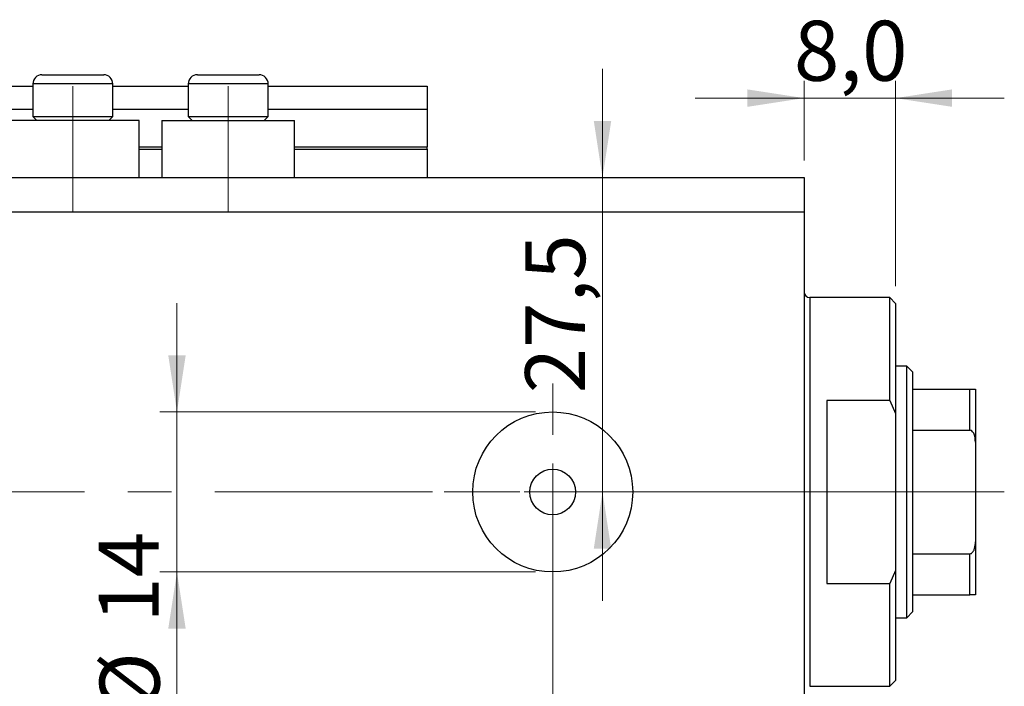
# Model space of a CAD drawing. Units: millimetres. Extents: x 15 to 429, y 5 to 292.
# Drawn here: x 284 to 341, y 208 to 247 of the extents above; entities that cross this region are included whole.
import ezdxf

# ---------------------------------------------------------------- set-up
doc = ezdxf.new("R2010")
doc.units = ezdxf.units.MM
doc.linetypes.add('CENTERX2', pattern=[20.32, 12.7, -2.54, 2.54, -2.54])
doc.styles.add('SLDTEXTSTYLE0', font='TXT', dxfattribs={"width": 0.75})
doc.dimstyles.new('SLDDIMSTYLE0', dxfattribs={"dimtxt": 3.5, "dimasz": 3.302, "dimexe": 0, "dimexo": 0.0625, "dimgap": 0.875, "dimtad": 1, "dimdec": 0, "dimlfac": 1.5, "dimrnd": 1e-09, "dimzin": 12, "dimdsep": 46, "dimtxsty": 'SLDTEXTSTYLE0', "dimsah": 1, "dimcen": 0.09, "dimadec": 0, "dimazin": 3, "dimtfac": 1, "dimtdec": 0, "dimtofl": 0, "dimtmove": 0, "dimatfit": 3, "dimfxl": 1, "dimfrac": 2, "dimtolj": 1, "dimtzin": 12, "dimarcsym": 0})
doc.dimstyles.new('SLDDIMSTYLE3', dxfattribs={"dimtxt": 3.5, "dimasz": 3.302, "dimexe": 0, "dimexo": 0.0625, "dimgap": 0.875, "dimtad": 1, "dimdec": 0, "dimlfac": 1.5, "dimrnd": 1e-09, "dimzin": 12, "dimdsep": 46, "dimtxsty": 'SLDTEXTSTYLE0', "dimsah": 1, "dimcen": 0.09, "dimadec": 0, "dimazin": 3, "dimtfac": 1, "dimtdec": 0, "dimtmove": 0, "dimatfit": 0, "dimfxl": 1, "dimfrac": 2, "dimtolj": 1, "dimtzin": 12, "dimarcsym": 0})
doc.dimstyles.new('SLDDIMSTYLE7', dxfattribs={"dimtxt": 3.5, "dimasz": 3.302, "dimexe": 0, "dimexo": 0.0625, "dimgap": 0.875, "dimtad": 1, "dimdec": 1, "dimlfac": 1.5, "dimrnd": 1e-09, "dimzin": 12, "dimdsep": 46, "dimtxsty": 'SLDTEXTSTYLE0', "dimsah": 1, "dimcen": 0.09, "dimadec": 0, "dimazin": 3, "dimtfac": 1, "dimtdec": 1, "dimtmove": 0, "dimatfit": 0, "dimfxl": 1, "dimfrac": 2, "dimtolj": 1, "dimtzin": 12, "dimarcsym": 0})

# ---------------------------------------------------------------- blocks, each defined once
blk = doc.blocks.new('_D_10')
at = {"color": 7, "linetype": 'Continuous', "lineweight": 0}
for p, q in [((329.273, 234.895), (329.273, 191.779)), ((314.607, 218.562), (314.607, 191.779)), ((314.607, 192.779), (308.257, 192.779)), ((314.607, 192.779), (329.273, 192.779)), ((329.273, 192.779), (335.623, 192.779))]:
    blk.add_line(p, q, dxfattribs=at)
at = {"color": 7, "linetype": 'Continuous', "lineweight": 18}
for points in [[(314.607, 192.779), (311.305, 193.287), (311.305, 192.271)], [(329.273, 192.779), (332.575, 192.271), (332.575, 193.287)]]:
    blk.add_solid(points, dxfattribs=at)
at = {"color": 7, "linetype": 'Continuous', "lineweight": 18, "insert": (320.109, 197.291), "char_height": 3.5, "attachment_point": 1, "style": 'SLDTEXTSTYLE0'}
blk.add_mtext('22', dxfattribs=at)
blk = doc.blocks.new('_D_11')
at = {"color": 7, "linetype": 'Continuous', "lineweight": 0}
for p, q in [((329.273, 236.895), (329.273, 184.228)), ((235.94, 200.228), (235.94, 184.228)), ((235.94, 185.228), (329.273, 185.228))]:
    blk.add_line(p, q, dxfattribs=at)
at = {"color": 7, "linetype": 'Continuous', "lineweight": 18}
for points in [[(235.94, 185.228), (239.242, 184.72), (239.242, 185.736)], [(329.273, 185.228), (325.971, 185.736), (325.971, 184.72)]]:
    blk.add_solid(points, dxfattribs=at)
at = {"color": 7, "linetype": 'Continuous', "lineweight": 18, "insert": (285.104, 189.74), "char_height": 3.5, "attachment_point": 1, "style": 'SLDTEXTSTYLE0'}
blk.add_mtext('140', dxfattribs=at)
blk = doc.blocks.new('_D_12')
at = {"color": 7, "linetype": 'Continuous', "lineweight": 0}
for p, q in [((329.273, 238.895), (329.273, 243.533)), ((334.607, 231.562), (334.607, 243.533)), ((329.273, 242.533), (322.923, 242.533)), ((334.607, 242.533), (329.273, 242.533)), ((334.607, 242.533), (340.957, 242.533))]:
    blk.add_line(p, q, dxfattribs=at)
at = {"color": 7, "linetype": 'Continuous', "lineweight": 18}
for points in [[(329.273, 242.533), (325.971, 243.041), (325.971, 242.025)], [(334.607, 242.533), (337.909, 242.025), (337.909, 243.041)]]:
    blk.add_solid(points, dxfattribs=at)
at = {"color": 7, "linetype": 'Continuous', "lineweight": 18, "insert": (328.68, 247.045), "char_height": 3.5, "attachment_point": 1, "style": 'SLDTEXTSTYLE0'}
blk.add_mtext('8,0', dxfattribs=at)
blk = doc.blocks.new('_D_13')
at = {"color": 7, "linetype": 'Continuous', "lineweight": 0}
for p, q in [((292.684, 224.228), (292.684, 230.578)), ((313.607, 224.228), (291.684, 224.228)), ((292.684, 224.228), (292.684, 214.895)), ((313.607, 214.895), (291.684, 214.895)), ((292.684, 214.895), (292.684, 206.659))]:
    blk.add_line(p, q, dxfattribs=at)
at = {"color": 7, "linetype": 'Continuous', "lineweight": 18}
for points in [[(292.684, 224.228), (293.192, 227.53), (292.176, 227.53)], [(292.684, 214.895), (292.176, 211.593), (293.192, 211.593)]]:
    blk.add_solid(points, dxfattribs=at)
at = {"color": 7, "linetype": 'Continuous', "lineweight": 18, "char_height": 3.5, "attachment_point": 1, "rotation": 90, "style": 'SLDTEXTSTYLE0'}
for s, insert in [('14', (288.118, 211.938)), ('%%c', (288.172, 206.659))]:
    blk.add_mtext(s, dxfattribs=dict(at, insert=insert))
blk = doc.blocks.new('_D_14')
at = {"color": 7, "linetype": 'Continuous', "lineweight": 0}
for p, q in [((317.512, 237.895), (317.512, 244.245)), ((317.512, 219.562), (317.512, 237.895)), ((315.607, 219.562), (318.512, 219.562)), ((317.512, 219.562), (317.512, 213.212))]:
    blk.add_line(p, q, dxfattribs=at)
at = {"color": 7, "linetype": 'Continuous', "lineweight": 18}
for points in [[(317.512, 237.895), (318.02, 241.197), (317.004, 241.197)], [(317.512, 219.562), (317.004, 216.26), (318.02, 216.26)]]:
    blk.add_solid(points, dxfattribs=at)
at = {"color": 7, "linetype": 'Continuous', "lineweight": 18, "insert": (313, 225.316), "char_height": 3.5, "attachment_point": 1, "rotation": 90, "style": 'SLDTEXTSTYLE0'}
blk.add_mtext('27,5', dxfattribs=at)
blk = doc.blocks.new('SW_CENTERMARKSYMBOL_11')
at = {"color": 0, "linetype": 'Continuous', "lineweight": 18}
for p, q in [((0, 3.333), (0, 6.333)), ((0, 0), (0, 1.667)), ((-3.333, 0), (-6.333, 0)), ((0, 0), (-1.667, 0)), ((0, 0), (0, -1.667)), ((0, 0), (1.667, 0)), ((3.333, 0), (6.333, 0)), ((0, -3.333), (0, -6.333))]:
    blk.add_line(p, q, dxfattribs=at)

msp = doc.modelspace()

# ---------------------------------------------------------------- linework, layer by layer
at = {"color": 7, "linetype": 'Continuous', "lineweight": 25}
for p, q in [((284.807, 243.895), (288.407, 243.895)), ((293.873, 243.895), (297.473, 243.895)), ((235.94, 243.228), (284.273, 243.228)), ((284.273, 243.362), (284.273, 241.455)), ((288.94, 241.455), (288.94, 243.362)), ((288.94, 243.228), (293.34, 243.228)), ((293.34, 243.362), (293.34, 241.455)), ((298.007, 241.455), (298.007, 243.362)), ((298.007, 243.228), (307.273, 243.228)), ((307.273, 243.228), (307.273, 241.895)), ((235.94, 241.895), (284.273, 241.895)), ((288.94, 241.895), (293.34, 241.895)), ((298.007, 241.895), (307.273, 241.895)), ((307.273, 241.895), (307.273, 239.695)), ((284.273, 241.455), (284.5, 241.228)), ((284.273, 241.455), (288.94, 241.455)), ((288.713, 241.228), (288.94, 241.455)), ((293.34, 241.455), (293.567, 241.228)), ((293.34, 241.455), (298.007, 241.455)), ((297.78, 241.228), (298.007, 241.455)), ((290.473, 241.228), (282.74, 241.228)), ((290.473, 237.895), (290.473, 241.228)), ((291.807, 241.228), (291.807, 237.895)), ((291.807, 241.228), (299.54, 241.228)), ((299.54, 237.895), (299.54, 241.228)), ((307.273, 239.562), (307.273, 239.695)), ((290.473, 239.562), (291.807, 239.562)), ((299.54, 239.562), (307.273, 239.562)), ((307.273, 239.562), (307.273, 237.895)), ((235.94, 237.895), (329.273, 237.895)), ((329.273, 237.895), (329.273, 235.895)), ((235.94, 235.895), (329.273, 235.895)), ((329.273, 235.895), (329.273, 203.228)), ((334.273, 230.895), (329.607, 230.895)), ((334.607, 230.562), (334.273, 230.895)), ((334.273, 224.895), (334.273, 230.895)), ((334.607, 230.562), (334.607, 224.144)), ((335.273, 226.895), (334.607, 226.895)), ((335.607, 226.562), (335.273, 226.895)), ((335.273, 212.228), (335.273, 226.895)), ((335.607, 226.562), (335.607, 225.562)), ((335.607, 225.562), (335.607, 223.167)), ((335.607, 225.562), (338.94, 225.562)), ((338.94, 223.167), (338.94, 225.562)), ((339.273, 225.562), (339.273, 222.468)), ((334.273, 224.895), (330.607, 224.895)), ((330.607, 224.895), (330.607, 214.228)), ((334.273, 224.895), (334.607, 224.144)), ((334.607, 224.144), (334.607, 214.979)), ((335.607, 223.167), (335.607, 215.956)), ((335.607, 223.167), (338.94, 223.167)), ((339.273, 222.468), (339.273, 216.656)), ((339.273, 216.656), (339.273, 213.562)), ((335.607, 215.956), (335.607, 213.562)), ((335.607, 215.956), (338.94, 215.956)), ((338.94, 213.562), (338.94, 215.956)), ((334.607, 214.979), (334.273, 214.228)), ((334.607, 214.979), (334.607, 208.562)), ((330.607, 214.228), (334.273, 214.228)), ((334.273, 208.228), (334.273, 214.228)), ((335.607, 213.562), (335.607, 212.562)), ((335.607, 213.562), (338.94, 213.562)), ((334.607, 212.228), (335.273, 212.228)), ((335.273, 212.228), (335.607, 212.562)), ((334.273, 208.228), (334.607, 208.562)), ((329.607, 208.228), (334.273, 208.228))]:
    msp.add_line(p, q, dxfattribs=at)
at = {"color": 8, "linetype": 'Continuous', "lineweight": 25}
for p, q in [((288.94, 243.362), (284.273, 243.362)), ((298.007, 243.362), (293.34, 243.362)), ((290.473, 239.695), (291.807, 239.695)), ((299.54, 239.695), (307.273, 239.695)), ((329.607, 230.895), (329.607, 219.562)), ((329.607, 219.562), (329.607, 208.228))]:
    msp.add_line(p, q, dxfattribs=at)
at = {"color": 7, "linetype": 'CENTERX2', "lineweight": 18}
for p, q in [((286.607, 235.895), (286.607, 243.228)), ((295.673, 235.895), (295.673, 243.228)), ((233.94, 219.562), (331.273, 219.562)), ((336.273, 219.562), (327.607, 219.562)), ((333.607, 219.562), (340.94, 219.562))]:
    msp.add_line(p, q, dxfattribs=at)
at = {"color": 7, "linetype": 'Continuous', "lineweight": 25}
for radius in [4.667, 1.333]:
    msp.add_circle((314.607, 219.562), radius, dxfattribs=at)
for centre, radius, start, end in [((284.807, 243.362), 0.533, 90, 180), ((288.407, 243.362), 0.533, 0, 90), ((293.873, 243.362), 0.533, 90, 180), ((297.473, 243.362), 0.533, 0, 90), ((329.607, 231.228), 0.333, 180, 270)]:
    msp.add_arc(centre, radius, start, end, dxfattribs=at)
for points, knots in [([(338.94, 225.562), (338.961, 225.562), (339.006, 225.562), (339.078, 225.562), (339.163, 225.562), (339.255, 225.562), (339.266, 225.562), (339.273, 225.562)], [0, 0, 0, 0, 0.073185, 0.162051, 0.295967, 0.536508, 1, 1, 1, 1]), ([(339.273, 222.468), (339.264, 222.628), (339.252, 222.827), (339.145, 223.037), (339.081, 223.112), (339.009, 223.159), (338.963, 223.164), (338.94, 223.167)], [0, 0, 0, 0, 0.566229, 0.700786, 0.836171, 0.918365, 1, 1, 1, 1]), ([(338.94, 215.956), (338.961, 215.958), (339.006, 215.963), (339.078, 216.008), (339.163, 216.108), (339.255, 216.328), (339.266, 216.526), (339.273, 216.656)], [0, 0, 0, 0, 0.073185, 0.162051, 0.295967, 0.536508, 1, 1, 1, 1]), ([(339.273, 213.562), (339.264, 213.562), (339.252, 213.562), (339.145, 213.562), (339.081, 213.562), (339.009, 213.562), (338.963, 213.562), (338.94, 213.562)], [0, 0, 0, 0, 0.566229, 0.700786, 0.836171, 0.918365, 1, 1, 1, 1])]:
    msp.add_open_spline(points, degree=3, knots=knots, dxfattribs=at)

# ---------------------------------------------------------------- block references
at = {"color": 7, "linetype": 'Continuous', "lineweight": 0}
msp.add_blockref('SW_CENTERMARKSYMBOL_11', (314.607, 219.562), dxfattribs=at)

# ---------------------------------------------------------------- dimensions: what is measured, and where the dimension line sits
at = {"color": 7, "linetype": 'Continuous', "lineweight": 18}
for base, p1, p2, dimstyle, picture, middle in [((329.273, 242.533), (334.607, 230.562), (329.273, 237.895), 'SLDDIMSTYLE7', '_D_12', (331.913, 242.533)), ((329.273, 185.228), (235.94, 201.228), (329.273, 237.895), 'SLDDIMSTYLE0', '_D_11', (288.983, 185.228)), ((329.273, 192.779), (314.607, 219.562), (329.273, 235.895), 'SLDDIMSTYLE3', '_D_10', (322.696, 192.779))]:
    dim = msp.add_linear_dim(base=base, p1=p1, p2=p2, dimstyle=dimstyle, dxfattribs=at)
    dim.commit()
    dim.dimension.update_dxf_attribs({"geometry": picture, "text_midpoint": middle, "dimtype": 160})
dim = msp.add_linear_dim(base=(317.512, 237.895), p1=(314.607, 219.562), p2=(329.273, 237.895), angle=90, dimstyle='SLDDIMSTYLE7', dxfattribs=at)
dim.commit()
dim.dimension.update_dxf_attribs({"geometry": '_D_14', "text_midpoint": (317.512, 229.842), "dimtype": 160})
dim = msp.add_linear_dim(base=(292.684, 214.895), p1=(314.607, 224.228), p2=(314.607, 214.895), angle=90, text='%%c<>', dimstyle='SLDDIMSTYLE3', dxfattribs=at)
dim.commit()
dim.dimension.update_dxf_attribs({"geometry": '_D_13', "text_midpoint": (292.684, 211.885), "dimtype": 160})

doc.saveas('drawing.dxf')
